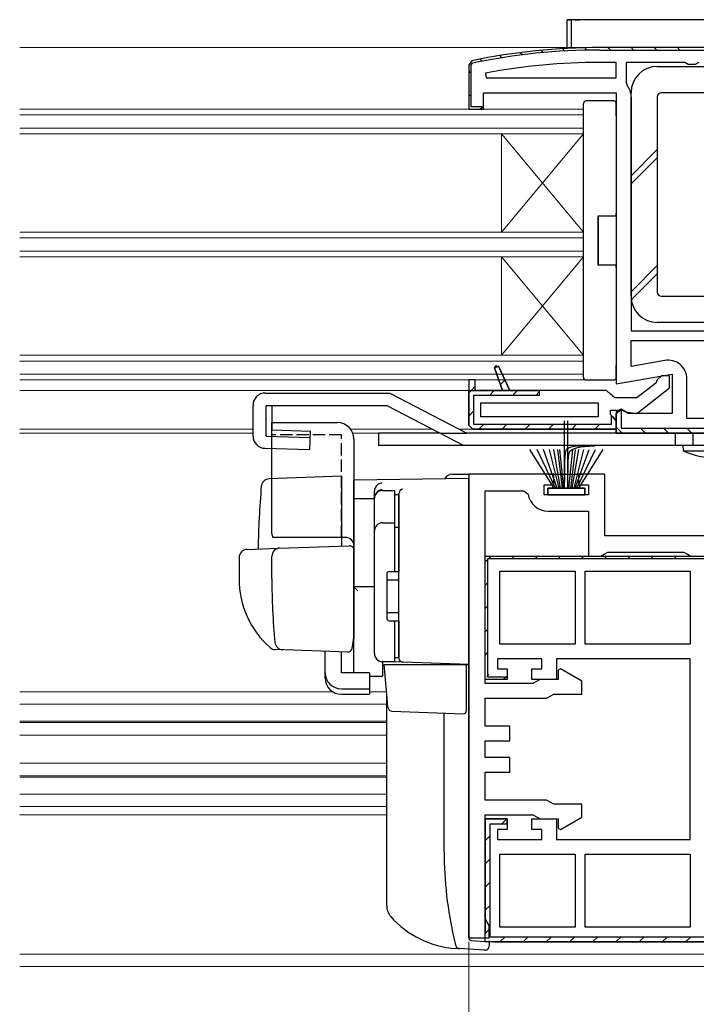
# Model space of a CAD drawing. Extents: x 0 to 1386, y 0 to 2241.
# Drawn here: x 413 to 496, y 410 to 530 of the extents above; entities that cross this region are included whole.
import ezdxf

# ---------------------------------------------------------------- set-up
doc = ezdxf.new("R2010")
doc.units = 0
doc.linetypes.add('YHIDDEN_1', pattern=[4, 3, -1])
for name, color, linetype, lineweight in [('YKK_11', 7, 'CONTINUOUS', 30), ('YKK_12', 2, 'CONTINUOUS', 13), ('YKK_13', 4, 'CONTINUOUS', 30), ('YKK_D', 6, 'CONTINUOUS', 13)]:
    doc.layers.add(name, color=color, linetype=linetype, lineweight=lineweight)

msp = doc.modelspace()

# ---------------------------------------------------------------- linework, layer by layer
at = {"layer": 'YKK_11', "linetype": 'Continuous', "lineweight": 13}
for p, q in [((474.28, 525.68), (474.54, 525.41)), ((476.82, 525.96), (477.1, 525.69)), ((479.45, 526.17), (479.73, 525.88)), ((482.17, 526.28), (482.46, 525.98)), ((484.97, 526.3), (485.27, 526)), ((487.8, 526.3), (488.1, 526)), ((490.63, 526.3), (490.93, 526)), ((493.46, 526.3), (493.76, 526)), ((469.4, 524.9), (469.66, 524.65)), ((471.8, 525.33), (472.06, 525.07)), ((468, 523.47), (468.3, 523.17)), ((468, 520.64), (468.3, 520.34)), ((469.54, 519.1), (469.68, 518.97)), ((471.15, 487.36), (471.39, 487.6)), ((468.29, 484.5), (468.8, 485.01)), ((471.86, 485.24), (472.4, 485.78)), ((468, 484.21), (468.29, 484.5)), ((470.52, 483.9), (471.12, 484.5)), ((473.35, 483.9), (473.95, 484.5)), ((476.17, 483.9), (476.6, 484.33)), ((468, 481.38), (468.6, 481.98)), ((469.25, 479.8), (469.85, 480.4)), ((472.07, 479.8), (472.67, 480.4)), ((474.9, 479.8), (475.5, 480.4)), ((477.73, 479.8), (478.33, 480.4)), ((480.56, 479.8), (481.16, 480.4)), ((483.39, 479.8), (483.99, 480.4)), ((486, 480.02), (486.72, 479.3)), ((488.95, 479.9), (489.55, 479.3)), ((491.77, 479.9), (492.37, 479.3)), ((494.6, 479.9), (495.2, 479.3)), ((470.06, 463.65), (470.65, 464.24)), ((473.25, 464), (473.55, 464.3)), ((476.07, 464), (476.37, 464.3)), ((478.9, 464), (479.2, 464.3)), ((481.73, 464), (482.03, 464.3)), ((484.56, 464), (484.86, 464.3)), ((487.39, 464), (487.69, 464.3)), ((490.22, 464), (490.52, 464.3)), ((493.04, 464), (493.34, 464.3)), ((470, 460.76), (470.3, 461.06)), ((470, 457.93), (470.3, 458.23)), ((470, 455.1), (470.3, 455.4)), ((470, 452.27), (470.3, 452.57)), ((470.23, 449.67), (470.44, 449.88)), ((472.06, 431.7), (472.53, 432.17)), ((470, 429.64), (470.6, 430.24)), ((470, 426.82), (470.6, 427.42)), ((470, 423.99), (470.6, 424.59)), ((470, 421.16), (470.6, 421.76)), ((470, 418.33), (470.6, 418.93)), ((471.8, 417.3), (472.4, 417.9)), ((474.63, 417.3), (475.23, 417.9)), ((477.46, 417.3), (478.06, 417.9)), ((480.29, 417.3), (480.89, 417.9)), ((483.11, 417.3), (483.71, 417.9)), ((485.94, 417.3), (486.54, 417.9)), ((488.77, 417.3), (489.37, 417.9)), ((491.6, 417.3), (492.2, 417.9)), ((494.43, 417.3), (495.03, 417.9))]:
    msp.add_line(p, q, dxfattribs=at)
at = {"layer": 'YKK_11', "linetype": 'ByBlock', "lineweight": -2, "ltscale": 0.5}
for p, q in [((544, 526.3), (484, 526.3)), ((486, 524.5), (484, 524.5)), ((486, 522.6), (486, 524.5)), ((494.34, 524.5), (487.2, 524.5)), ((487.2, 524.5), (487.2, 522.03)), ((494.77, 524.25), (494.34, 524.5)), ((496.07, 524.5), (495.63, 524.25)), ((495.63, 524.25), (494.77, 524.25)), ((470.05, 523.19), (470.11, 522.6)), ((470.11, 522.6), (486, 522.6)), ((470.11, 522.6), (486, 522.6)), ((487.2, 522.03), (487.31, 521.72)), ((487.8, 520.3), (487.8, 491.8)), ((487.8, 491.8), (517.2, 491.8)), ((487.8, 491.8), (517.2, 491.8)), ((487.8, 490.6), (517.8, 490.6)), ((487.8, 490.6), (517.8, 490.6)), ((487.8, 487.45), (487.8, 490.6)), ((491.9, 488.18), (487.8, 487.45)), ((468, 485.8), (468, 484.5)), ((468.8, 485.8), (468, 485.8)), ((468, 485.8), (468, 480.3)), ((468.8, 484.5), (468.8, 485.8)), ((494.6, 481.1), (494.6, 485.91)), ((468, 484.5), (468.8, 484.5)), ((469.5, 481.3), (469.5, 483)), ((469.5, 483), (483.8, 483)), ((483.8, 483), (483.8, 481.3)), ((483.8, 481.3), (469.5, 481.3)), ((483.8, 481.3), (469.5, 481.3)), ((517.8, 481.1), (494.6, 481.1)), ((486, 479.8), (468.5, 479.8)), ((468.5, 479.8), (486, 479.8)), ((486, 479.3), (544, 479.3)), ((543, 479.3), (486, 479.3)), ((468, 474.3), (468, 417.8)), ((478.4, 474.3), (468, 474.3)), ((478.4, 473), (478.4, 474.3)), ((484.6, 474.3), (481.4, 474.3)), ((481.4, 474.3), (481.4, 473)), ((484.6, 466.8), (484.6, 474.3)), ((477.2, 471.8), (477.2, 473)), ((477.2, 473), (478.4, 473)), ((481.4, 473), (482.6, 473)), ((482.6, 473), (482.6, 471.8)), ((470, 448.8), (470, 472.3)), ((470, 472.3), (474.74, 472.3)), ((474.74, 472.3), (475.24, 471.88)), ((482.6, 471.8), (477.2, 471.8)), ((477.7, 469.8), (482.6, 469.8)), ((482.6, 469.8), (482.6, 464.3)), ((508.6, 466.8), (484.6, 466.8)), ((484.1, 464.3), (484.53, 464.55)), ((484.53, 464.55), (484.97, 464.8)), ((484.97, 464.8), (494.24, 464.8)), ((494.24, 464.8), (494.67, 464.55)), ((494.67, 464.55), (495.1, 464.3)), ((470, 464.3), (530, 464.3)), ((482.6, 464.3), (484.1, 464.3)), ((495.1, 464.3), (496.1, 464.3)), ((471.8, 462.5), (481, 462.5)), ((471.8, 462.5), (481, 462.5)), ((471.8, 453.6), (471.8, 462.5)), ((481, 462.5), (481, 453.6)), ((482.2, 462.5), (495, 462.5)), ((482.2, 462.5), (495, 462.5)), ((482.2, 453.6), (482.2, 462.5)), ((495, 462.5), (495, 453.6)), ((481, 453.6), (471.8, 453.6)), ((495, 453.6), (482.2, 453.6)), ((479.2, 450.6), (478.9, 450.42)), ((478.9, 450.42), (478.9, 449.3)), ((481.8, 449.1), (479.2, 450.6)), ((475.84, 448.8), (470, 448.8)), ((476.27, 449.05), (475.84, 448.8)), ((476.7, 449.3), (476.27, 449.05)), ((478.9, 449.3), (476.7, 449.3)), ((481.8, 447.5), (481.8, 449.1)), ((470, 443.6), (470, 447)), ((470, 447), (477.5, 447)), ((477.5, 447), (477.93, 447.25)), ((477.93, 447.25), (478.37, 447.5)), ((478.37, 447.5), (481.8, 447.5)), ((473, 443.6), (470, 443.6)), ((473, 441.8), (473, 443.6)), ((470, 439.8), (470, 441.8)), ((470, 441.8), (473, 441.8)), ((473, 439.8), (470, 439.8)), ((473, 438), (473, 439.8)), ((470, 434.6), (470, 438)), ((470, 438), (473, 438)), ((477.5, 434.6), (470, 434.6)), ((477.93, 434.35), (477.5, 434.6)), ((478.37, 434.1), (477.93, 434.35)), ((481.8, 434.1), (478.37, 434.1)), ((481.8, 432.5), (481.8, 434.1)), ((470, 420.17), (470, 432.8)), ((470, 432.8), (475.84, 432.8)), ((470, 417.3), (470, 432.3)), ((475.84, 432.8), (476.27, 432.55)), ((476.27, 432.55), (476.7, 432.3)), ((476.7, 432.3), (478.9, 432.3)), ((478.9, 432.3), (478.9, 431.18)), ((479.2, 431), (481.8, 432.5)), ((478.9, 431.18), (479.2, 431)), ((471.8, 419.1), (471.8, 428)), ((471.8, 428), (481, 428)), ((481, 428), (481, 419.1)), ((482.2, 428), (495, 428)), ((482.2, 428), (495, 428)), ((482.2, 419.1), (482.2, 428)), ((495, 428), (495, 419.1)), ((470.25, 419.73), (470, 420.17)), ((470.5, 419.3), (470.25, 419.73)), ((470.5, 417.8), (470.5, 419.3)), ((481, 419.1), (471.8, 419.1)), ((481, 419.1), (471.8, 419.1)), ((495, 419.1), (482.2, 419.1)), ((468, 417.8), (470.5, 417.8)), ((528, 417.3), (470, 417.3)), ((471, 417.3), (528, 417.3))]:
    msp.add_line(p, q, dxfattribs=at)
at = {"layer": 'YKK_11', "linetype": 'ByBlock', "lineweight": 30, "ltscale": 0.5}
for p, q in [((544, 526.3), (484, 526.3)), ((484, 526), (543.7, 526)), ((468.4, 524.7), (468, 524.21)), ((468.4, 524.7), (468, 524.21)), ((468.3, 524.21), (468.46, 524.41)), ((468, 524.21), (468, 518.8)), ((468, 524.21), (468, 518.8)), ((468.3, 519.1), (468.3, 524.21)), ((469.8, 518.8), (469.8, 520.8)), ((469.8, 520.8), (486, 520.8)), ((486, 520.8), (486, 485.31)), ((468, 518.8), (469.8, 518.8)), ((468, 518.8), (469.3, 518.8)), ((469.76, 519.1), (468.3, 519.1)), ((469.3, 518.8), (469.76, 519.1)), ((471.62, 487.47), (471.16, 487.28)), ((471.16, 487.28), (471.62, 487.47)), ((471.16, 487.28), (472.12, 484.5)), ((472.12, 484.5), (471.16, 487.28)), ((473, 484.5), (471.62, 487.47)), ((471.62, 487.47), (473, 484.5)), ((471.62, 487.47), (473, 484.5)), ((486, 485.31), (492.8, 486.51)), ((491.5, 486.3), (491, 485.8)), ((492.5, 486.3), (491.5, 486.3)), ((492.5, 484.82), (492.5, 486.3)), ((492.8, 486.51), (492.8, 481.7)), ((468.8, 485.8), (468, 485.8)), ((468, 485.8), (468, 484.5)), ((468, 485.8), (468, 480.3)), ((468.8, 484.5), (468.8, 485.8)), ((490.81, 485.4), (488.5, 483.6)), ((488.52, 481.71), (492.5, 484.82)), ((491, 485.8), (490.81, 485.4)), ((468, 480.3), (468, 484.5)), ((468, 484.5), (476.6, 484.5)), ((476.6, 483.9), (468.6, 483.9)), ((468.6, 483.9), (468.6, 480.4)), ((472.12, 484.5), (468.8, 484.5)), ((473, 484.5), (472.12, 484.5)), ((484.8, 484.5), (473, 484.5)), ((476.6, 484.5), (476.6, 483.9)), ((485.3, 484.05), (484.8, 484.5)), ((485.8, 483.6), (485.3, 484.05)), ((488.5, 483.6), (485.8, 483.6)), ((485.3, 481.59), (485.3, 482.1)), ((485.3, 482.1), (486.71, 482.1)), ((485.56, 481.3), (485.3, 481.59)), ((485.4, 480.4), (485.4, 481.37)), ((485.4, 481.37), (485.56, 481.3)), ((486, 480.8), (485.56, 481.3)), ((485.56, 481.3), (486, 480.8)), ((486.58, 482.24), (486, 481.92)), ((486, 481.7), (486.6, 482.19)), ((486, 481.92), (486, 479.3)), ((486, 479.3), (486, 481.7)), ((486, 479.3), (486, 481.7)), ((487.45, 481.7), (486.58, 482.24)), ((486.6, 482.19), (486.6, 479.9)), ((486.71, 482.1), (487.11, 481.9)), ((487.11, 481.9), (488.52, 481.71)), ((492.8, 481.7), (487.45, 481.7)), ((468, 480.3), (468.5, 479.8)), ((468.5, 479.8), (468, 480.3)), ((468.5, 479.8), (468, 480.3)), ((468.6, 480.4), (485.4, 480.4)), ((486, 479.8), (486, 480.8)), ((486, 480.8), (486, 479.8)), ((468.5, 479.8), (486, 479.8)), ((486, 479.3), (544, 479.3)), ((543, 479.3), (486, 479.3)), ((486.6, 479.9), (543.4, 479.9)), ((470, 449.3), (470, 464.3)), ((470, 464.3), (530, 464.3)), ((470, 449.3), (470, 464.3)), ((530, 464), (470.3, 464)), ((470.3, 464), (470.3, 449.6)), ((476.9, 451.8), (471.5, 451.8)), ((471.5, 451.8), (471.5, 450.6)), ((476.9, 450.6), (476.9, 451.8)), ((495, 451.8), (478.7, 451.8)), ((478.7, 451.8), (478.7, 449.3)), ((495, 429.8), (495, 451.8)), ((471.5, 450.6), (472.7, 450.6)), ((472.7, 450.6), (472.7, 449.3)), ((475.7, 449.3), (475.7, 450.6)), ((475.7, 450.6), (476.9, 450.6)), ((472.7, 449.3), (470, 449.3)), ((472.2, 449.3), (470, 449.3)), ((470.3, 449.6), (472.66, 449.6)), ((472.66, 449.6), (472.2, 449.3)), ((478.7, 449.3), (475.7, 449.3)), ((470, 417.3), (470, 432.3)), ((470, 432.3), (472.7, 432.3)), ((472.7, 432.3), (470, 432.3)), ((470, 432.3), (470, 418.3)), ((472.7, 432.3), (472.7, 431)), ((472.7, 431.7), (472.7, 432.3)), ((475.7, 431), (475.7, 432.3)), ((475.7, 432.3), (478.7, 432.3)), ((478.7, 432.3), (478.7, 429.8)), ((470.6, 417.9), (470.6, 431.7)), ((470.6, 431.7), (472.7, 431.7)), ((472.7, 431), (471.5, 431)), ((471.5, 431), (471.5, 429.8)), ((476.9, 431), (475.7, 431)), ((476.9, 429.8), (476.9, 431)), ((471.5, 429.8), (476.9, 429.8)), ((478.7, 429.8), (495, 429.8)), ((527.4, 417.9), (470.6, 417.9)), ((528, 417.3), (470, 417.3)), ((471, 417.3), (528, 417.3))]:
    msp.add_line(p, q, dxfattribs=at)
at = {"layer": 'YKK_11', "linetype": 'ByBlock', "lineweight": -2, "ltscale": 0.5}
for centre, radius, start, end in [((484, 449.3), 77, 90, 101.6899), ((484, 449.3), 75.2, 90, 100.6905), ((485.5, 520.3), 2.3, 0, 38.2132), ((492.3, 485.91), 2.3, 0, 100), ((477.7, 472.3), 2.5, 189.5941, 270)]:
    msp.add_arc(centre, radius, start, end, dxfattribs=at)
at = {"layer": 'YKK_11', "linetype": 'ByBlock', "lineweight": 30, "ltscale": 0.5}
for radius in [77, 77, 77, 76.7]:
    msp.add_arc((484, 449.3), radius, 90, 101.6899, dxfattribs=at)
at = {"layer": 'YKK_12'}
for p, q in [((413.25, 526.3), (491, 526.3)), ((413.25, 518.8), (482, 518.8)), ((482, 485.8), (482, 518.8)), ((413.25, 518.1), (482, 518.1)), ((413.25, 516.5), (482, 516.5)), ((413.25, 515.8), (482, 515.8)), ((472, 503.8), (472, 515.8)), ((472, 515.8), (482, 503.8)), ((482, 515.8), (472, 503.8)), ((413.25, 503.8), (482, 503.8)), ((413.25, 503.1), (482, 503.1)), ((413.25, 501.5), (482, 501.5)), ((413.25, 500.8), (482, 500.8)), ((472, 488.8), (472, 500.8)), ((472, 500.8), (482, 488.8)), ((482, 500.8), (472, 488.8)), ((413.25, 488.8), (482, 488.8)), ((413.25, 488.1), (482, 488.1)), ((413.25, 486.5), (482, 486.5)), ((413.25, 485.8), (482, 485.8)), ((413.25, 484.5), (468, 484.5)), ((413.25, 479.8), (441.7, 479.8)), ((413.25, 479.3), (441.7, 479.3)), ((453.6, 479.8), (463.58, 479.8)), ((453.88, 479.3), (464.61, 479.3)), ((466.81, 479.8), (469, 479.8)), ((413.25, 447.8), (451.41, 447.8)), ((455.9, 447.8), (457.99, 447.8)), ((413.25, 446.3), (458, 446.3)), ((413.25, 444.2), (458, 444.2)), ((413.25, 444.05), (458, 444.05)), ((413.25, 442.5), (458, 442.5)), ((413.25, 439.1), (458, 439.1)), ((413.25, 437.55), (458, 437.55)), ((413.25, 437.4), (458, 437.4)), ((413.25, 435.3), (458, 435.3)), ((413.25, 433.8), (458, 433.8)), ((413.25, 432.8), (458, 432.8)), ((413.25, 415.8), (589, 415.8)), ((413.25, 414.3), (589, 414.3))]:
    msp.add_line(p, q, dxfattribs=at)
at = {"layer": 'YKK_13'}
for p, q in [((480, 529.7), (480.51, 529.7)), ((480, 526.3), (480, 529.7)), ((534, 529.7), (480, 529.7)), ((480.5, 529.4), (480.5, 526.3)), ((480.99, 529.7), (480.51, 529.7)), ((480.99, 529.7), (481.49, 529.7)), ((491, 524), (516.2, 524)), ((487.8, 496), (487.8, 520.8)), ((516.2, 520.8), (491.5, 520.8)), ((482.33, 519.8), (482.3, 519.8)), ((482.41, 519.8), (482.33, 519.8)), ((485.7, 519.8), (482.41, 519.8)), ((491, 520.3), (491, 496.5)), ((482, 519.47), (482, 519.5)), ((482, 486.13), (482, 519.47)), ((486, 518), (486, 519.5)), ((486, 518), (486, 506.1)), ((483.8, 499.8), (483.8, 505.8)), ((483.8, 505.8), (486, 505.8)), ((483.8, 505.8), (483.8, 499.8)), ((486, 505.8), (486, 506.1)), ((486, 499.8), (483.8, 499.8)), ((486, 499.5), (486, 499.8)), ((486, 499.5), (486, 487.6)), ((491.5, 496), (516.2, 496)), ((516.2, 492.8), (491, 492.8)), ((486, 486.1), (486, 487.6)), ((482, 486.1), (482, 486.13)), ((482.3, 485.8), (482.33, 485.8)), ((482.33, 485.8), (482.41, 485.8)), ((482.41, 485.8), (485.7, 485.8)), ((443.2, 484.2), (458.4, 484.2)), ((458.4, 484.2), (467.77, 479.3)), ((441.7, 478.96), (441.7, 482.7)), ((443.32, 478.95), (443.32, 482.7)), ((443.32, 482.7), (458.03, 482.7)), ((444.04, 479.7), (444.04, 482.7)), ((458.03, 482.7), (467.4, 477.8)), ((444, 467.1), (444, 480.6)), ((444, 480.6), (452, 480.6)), ((479.7, 472.6), (479.7, 480.8)), ((480.1, 472.6), (480.1, 480.8)), ((443.32, 478.95), (448.68, 478.8)), ((444.04, 479.7), (448.7, 479.56)), ((448.64, 477.3), (448.7, 479.56)), ((457, 479.3), (457, 477.8)), ((464.53, 479.3), (457, 479.3)), ((464.53, 479.3), (467.77, 479.3)), ((508.1, 479.3), (467.77, 479.3)), ((493.2, 477.8), (493.2, 479.3)), ((495.35, 477.8), (495.35, 479.3)), ((454, 478.6), (454, 454.3)), ((508.1, 477.8), (457, 477.8)), ((502.1, 477.8), (494.1, 477.8)), ((494.1, 477.8), (494.16, 477.16)), ((443.16, 477.46), (448.64, 477.3)), ((475.43, 477.3), (478.4, 472.6)), ((475.43, 477.3), (478.4, 472.6)), ((478.6, 472.6), (476.34, 477.3)), ((478.6, 472.6), (476.34, 477.3)), ((478.8, 472.6), (477.14, 477.3)), ((478.8, 472.6), (477.14, 477.3)), ((477.81, 477.3), (479, 472.6)), ((477.81, 477.3), (479, 472.6)), ((479.2, 472.6), (478.37, 477.3)), ((479.2, 472.6), (478.37, 477.3)), ((478.81, 477.3), (479.4, 472.6)), ((478.81, 477.3), (479.4, 472.6)), ((479.6, 472.6), (479.13, 477.3)), ((479.6, 472.6), (479.13, 477.3)), ((480.2, 472.6), (480.68, 477.3)), ((480.2, 472.6), (480.68, 477.3)), ((481, 477.3), (480.4, 472.6)), ((481, 477.3), (480.4, 472.6)), ((480.6, 472.6), (481.43, 477.3)), ((480.6, 472.6), (481.43, 477.3)), ((481.99, 477.3), (480.8, 472.6)), ((481.99, 477.3), (480.8, 472.6)), ((481, 472.6), (482.67, 477.3)), ((481, 472.6), (482.67, 477.3)), ((481.2, 472.6), (483.46, 477.3)), ((481.2, 472.6), (483.46, 477.3)), ((484.37, 477.3), (481.4, 472.6)), ((484.37, 477.3), (481.4, 472.6)), ((494.16, 477.16), (502.05, 477.16)), ((452.5, 474.05), (443.68, 473.74)), ((452.5, 474.05), (452.5, 465.55)), ((466, 474.3), (466.71, 474.3)), ((466.71, 474.3), (468, 474.3)), ((468, 474.3), (468, 473.8)), ((468.5, 474.3), (468, 474.3)), ((477.9, 474.3), (481.9, 474.3)), ((468, 473.8), (454, 473.56)), ((454, 471.33), (454, 473.56)), ((454, 473.1), (454, 473.11)), ((454, 472.9), (454, 473.1)), ((468, 469), (468, 473.8)), ((468, 417.79), (468, 473.8)), ((456.5, 471.42), (456.5, 472.22)), ((457.5, 472.33), (459, 472.33)), ((459, 462.45), (459, 472.35)), ((459, 471.83), (459.5, 471.83)), ((459.5, 471.95), (459.5, 471.99)), ((459.5, 468.31), (459.5, 471.95)), ((459.5, 471.83), (459.5, 462.45)), ((477.65, 471.8), (477.65, 472.6)), ((477.65, 472.6), (482.15, 472.6)), ((482.15, 472.6), (477.65, 472.6)), ((477.65, 472.6), (477.65, 471.8)), ((482.15, 471.8), (477.65, 471.8)), ((477.65, 471.8), (482.15, 471.8)), ((482.15, 472.6), (482.15, 471.8)), ((482.15, 471.8), (482.15, 472.6)), ((454, 471.33), (456.5, 471.36)), ((454, 460.15), (454, 471.33)), ((456.5, 452.47), (456.5, 471.42)), ((456.5, 452.45), (456.5, 471.33)), ((459.5, 470.63), (459.5, 470.18)), ((457.5, 468.38), (459, 468.38)), ((459.5, 467.83), (459.5, 468.31)), ((468, 469), (468, 468.04)), ((468, 452.1), (468, 468.04)), ((459, 467.86), (459.5, 467.86)), ((459.5, 452.38), (459.5, 467.83)), ((453, 466.6), (444.14, 466.6)), ((440.97, 465.14), (444.75, 465.28)), ((444.75, 465.28), (453.48, 465.58)), ((454, 465.08), (454, 454.6)), ((440, 464.15), (440, 461.6)), ((444, 461.6), (444, 464.3)), ((458, 462.15), (458, 456.75)), ((458.3, 462.45), (459.5, 462.45)), ((459.5, 462.6), (459.5, 463.1)), ((454, 461.3), (454, 461.9)), ((454, 460.3), (454, 460.9)), ((458, 461.45), (459.5, 461.45)), ((456.5, 460.6), (454, 460.56)), ((454, 456.81), (454, 460.55)), ((454, 459.78), (454, 460.15)), ((454, 458.82), (454, 459.78)), ((454, 458.78), (454, 458.82)), ((454, 457.3), (454, 457.9)), ((458, 457.45), (459.5, 457.45)), ((454, 456.3), (454, 456.9)), ((454, 456.3), (454, 456.9)), ((454, 456.3), (454, 456.9)), ((454, 455.98), (454, 456.81)), ((454, 456.3), (454, 454.6)), ((454, 456.3), (454, 454.6)), ((458.3, 456.45), (459.5, 456.45)), ((459, 451.45), (459, 456.45)), ((459.5, 456.45), (459.5, 451.95)), ((459.5, 455.9), (459.5, 456.4)), ((454, 450.23), (454, 455.98)), ((453.96, 454.35), (453.77, 453.05)), ((454, 454.6), (453.96, 454.35)), ((445.26, 452.91), (444.41, 452.93)), ((453.26, 452.63), (444.43, 452.93)), ((450.5, 450.09), (450.5, 452.72)), ((452.5, 450.09), (452.5, 452.65)), ((459.98, 451.38), (457.47, 451.47)), ((457.47, 451.47), (457.47, 449.68)), ((459, 451.45), (457.5, 451.45)), ((459, 451.95), (459.5, 451.95)), ((459.5, 451.88), (459.5, 452.38)), ((468, 451.1), (459.98, 451.38)), ((450.5, 449.43), (450.5, 450.09)), ((455.9, 450.09), (452.5, 450.09)), ((455.9, 450.09), (455.9, 448.15)), ((457.98, 447.95), (457.7, 451.1)), ((457.7, 451.1), (457.73, 451.1)), ((457.73, 451.1), (467.7, 451.1)), ((467, 451.13), (468, 451.1)), ((467.7, 451.1), (467.7, 447.76)), ((455.9, 449.71), (457.47, 449.68)), ((452.5, 448.15), (455.9, 448.15)), ((455.9, 448.15), (455.9, 447.49)), ((458.02, 447.49), (457.98, 447.95)), ((458, 421.71), (458, 447.67)), ((467.7, 447.76), (467.7, 447.12)), ((452.5, 447.49), (455.9, 447.49)), ((458.16, 445.87), (458.02, 447.49)), ((467.7, 447.12), (467.7, 445.41)), ((458.64, 445.42), (467.39, 445.11)), ((465, 428.3), (465, 445.19)), ((470, 417.34), (470, 417.8)), ((466.87, 416.49), (466.43, 416.51)), ((469.9, 416.3), (466.87, 416.49)), ((468.28, 417.49), (470, 417.34)), ((470, 417.34), (470.5, 417.3)), ((470.5, 417.3), (470.5, 417.43)), ((470.5, 417.3), (470.5, 416.8)), ((470, 416.3), (469.9, 416.3))]:
    msp.add_line(p, q, dxfattribs=at)
at = {"layer": 'YKK_13', "linetype": 'Continuous'}
for p, q in [((487.8, 510.68), (491, 513.88)), ((487.8, 509.68), (491, 512.88)), ((487.8, 496.54), (491, 499.74)), ((487.83, 495.57), (491, 498.74))]:
    msp.add_line(p, q, dxfattribs=at)
at = {"layer": 'YKK_13', "linetype": 'YHIDDEN_1', "ltscale": 0.5}
for p, q in [((452.5, 479.1), (444, 479.1)), ((452.5, 466.6), (452.5, 479.1))]:
    msp.add_line(p, q, dxfattribs=at)
at = {"layer": 'YKK_13'}
for centre, radius, start, end in [((491, 520.8), 3.2, 90, 180), ((491.5, 520.3), 0.5, 90, 180), ((482.3, 519.5), 0.3, 90, 180), ((485.7, 519.5), 0.3, 0, 90), ((491, 496), 3.2, 180, 270), ((491.5, 496.5), 0.5, 180, 270), ((482.3, 486.1), 0.3, 180, 270), ((485.7, 486.1), 0.3, 270, 0), ((443.2, 482.7), 1.5, 90, 180), ((452, 478.6), 2, 0, 90), ((443.2, 478.96), 1.5, 180, 268.3634), ((498.1, 485.8), 9.5, 245.4723, 294.5277), ((466, 473.3), 1, 90, 153.2967), ((557.3, 463.1), 115, 175.1492, 178.9576), ((443.71, 472.74), 1, 92, 175.1492), ((457.5, 472.22), 1, 128.5722, 180), ((457.51, 472.21), 1.01, 92.3929, 128.6594), ((457.5, 471.42), 0.998, 91.8752, 180.0176), ((457.5, 471.33), 1, 90, 180), ((460.07, 471.94), 0.569, 98.6541, 174.8787), ((457.5, 467.38), 1, 90, 180), ((445, 467.1), 1, 180, 210), ((453, 465.6), 1, 0, 90), ((441, 464.15), 1, 92, 180), ((445, 464.3), 1, 92, 180), ((453.5, 465.08), 0.5, 0, 92), ((458.3, 462.15), 0.3, 90, 180), ((451, 461.5), 11, 179.4814, 229.1719), ((525, 461.61), 81, 180.0086, 185.5306), ((449.01, 454.67), 7.72, 44.7071, 49.6811), ((458.3, 456.75), 0.3, 180, 270), ((445.37, 453.9), 1, 185.5306, 268), ((444.46, 453.93), 1, 229.1719, 268), ((453.28, 453.13), 0.5, 268, 351.4692), ((457.5, 452.47), 1, 180, 268), ((457.5, 452.45), 1, 180, 270), ((460, 451.88), 0.5, 180, 268), ((454.5, 450.23), 0.5, 180, 196.5703), ((458.66, 445.92), 0.5, 185, 268.027), ((467.4, 445.41), 0.3, 268, 0), ((512.1, 428.3), 47.1, 180, 193.0694), ((460, 421.71), 2, 180, 221.3534), ((467.13, 427.99), 11.5, 221.3534, 266.5), ((512.1, 428.3), 47.1, 193.0694, 194.0526), ((468.3, 417.79), 0.3, 180, 265), ((466.9, 416.98), 0.5, 194.0526, 266.5), ((470, 416.8), 0.5, 270, 0)]:
    msp.add_arc(centre, radius, start, end, dxfattribs=at)
for centre, major_axis, ratio, start_param, end_param in [((480.51, 529.4), (0, 0.3), 0.033333, 0, 1.570796), ((452.5, 450.09), (2, 0), 0.971846, 3.141593, 4.712389), ((452.5, 449.43), (2, 0), 0.971846, 3.141593, 4.712389)]:
    msp.add_ellipse(centre, major_axis=major_axis, ratio=ratio, start_param=start_param, end_param=end_param, dxfattribs=at)
for points in [[(479.7, 472.6), (479.7, 476.7), (479.82, 477.51), (480.76, 477.81), (482.79, 477.8)], [(480.1, 472.6), (480.1, 476.7), (480.24, 477.31), (481.38, 477.67), (483.37, 477.77)]]:
    msp.add_open_spline(points, degree=3, dxfattribs=at)
at = {"layer": 'YKK_D', "ltscale": 1.5}
msp.add_line((468, 417.3), (468, 284), dxfattribs=at)

doc.saveas('drawing.dxf')
